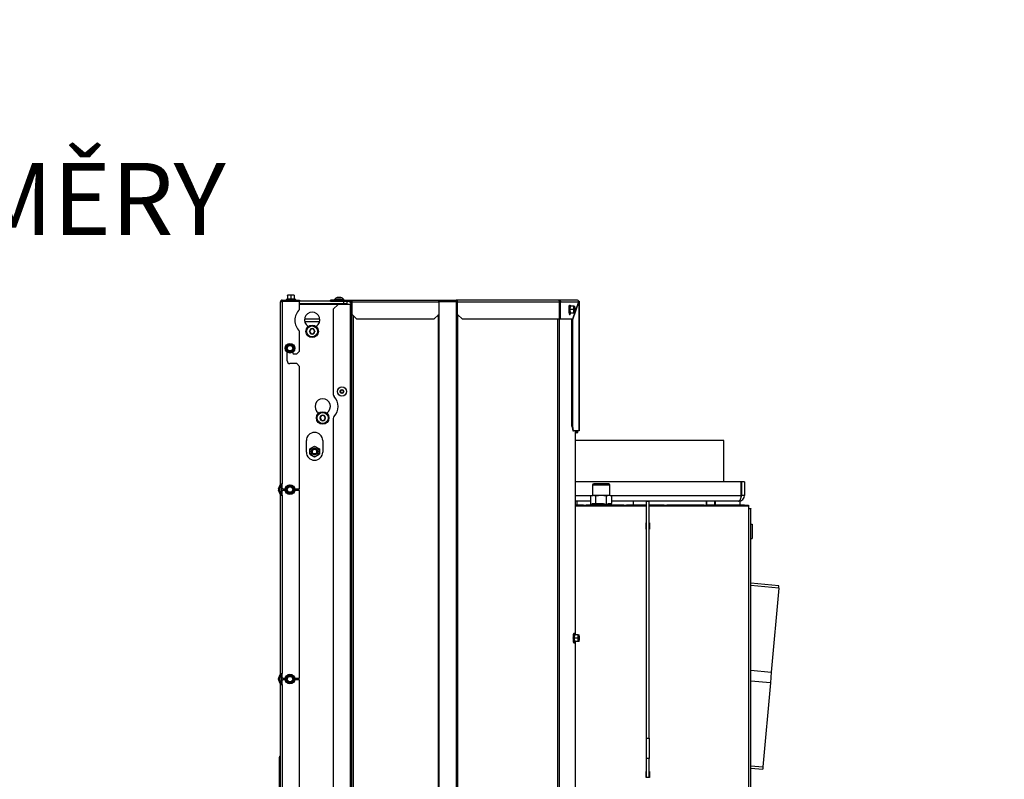
# Model space of a CAD drawing. Units: millimetres. Extents: x 0 to 920, y 0 to 1188.
# Drawn here: x 447 to 549, y 1109 to 1188 of the extents above; entities that cross this region are included whole.
import ezdxf
from ezdxf import colors
from ezdxf.entities.mleader import LeaderData, LeaderLine
from ezdxf.math import Vec2, Vec3

# ---------------------------------------------------------------- set-up
doc = ezdxf.new("R2010")
doc.units = ezdxf.units.MM
for name, color, linetype in [('Default', 7, 'Continuous'), ('H18-509R-1', 7, 'Continuous'), ('H31-024', 7, 'Continuous'), ('H31-025-0', 7, 'Continuous'), ('H31-028', 7, 'Continuous'), ('H31-119R-0', 7, 'Continuous'), ('H31-136R', 7, 'Continuous'), ('H36-010', 7, 'Continuous'), ('H36-014', 7, 'Continuous'), ('H36-016', 7, 'Continuous'), ('H36-018', 7, 'Continuous'), ('H36-038', 7, 'Continuous'), ('H36-057R', 7, 'Continuous'), ('H36-058L', 7, 'Continuous'), ('H36-058R', 7, 'Continuous'), ('NAVAROVACI_MATIC', 7, 'Continuous'), ('NUT_DIN_EN_ISO_4', 7, 'Continuous'), ('SCREW_DIN_7984_M', 7, 'Continuous'), ('SCREW_DIN_912_M1', 7, 'Continuous'), ('SCREW_DIN_912_M6', 7, 'Continuous'), ('SCREW_DIN_ISO_10', 7, 'Continuous'), ('SCREW_ISO_7380_M', 7, 'Continuous'), ('STD-000678', 7, 'Continuous'), ('STITEK', 7, 'Continuous')]:
    doc.layers.add(name, color=color, linetype=linetype)

# ---------------------------------------------------------------- blocks, each defined once
blk = doc.blocks.new('_DOT')
at = {"color": 0}
blk.add_line((0, 0), (-1, 0), dxfattribs=at)
at = {"color": 0, "const_width": 0.333}
blk.add_lwpolyline([(-0.1665, 0, 1), (0.1665, 0, 1)], format="xyb", close=True, dxfattribs=at)
blk = doc.blocks.new('SE3')
at = {"layer": 'H18-509R-1', "color": 7, "linetype": 'Continuous'}
blk.add_line((476.23, 1156.46), (477.82, 1156.46), dxfattribs=at)
at = {"layer": 'H31-024', "color": 7, "linetype": 'Continuous'}
for p, q in [((521.63, 1139.51), (504.38, 1139.51)), ((521.63, 1138.11), (521.63, 1139.51)), ((521.97, 1139.51), (521.67, 1139.51)), ((521.67, 1139.51), (521.67, 1138.11)), ((521.97, 1139.51), (521.97, 1138.11)), ((504.38, 1138.11), (506.12, 1138.11)), ((508.02, 1138.11), (521.63, 1138.11)), ((521.37, 1137.51), (510.83, 1137.51)), ((521.97, 1138.11), (521.67, 1138.11))]:
    blk.add_line(p, q, dxfattribs=at)
for radius, start, end in [(0.6, 270, 0), (0.3, 325.2064, 360)]:
    blk.add_arc((521.37, 1138.11), radius, start, end, dxfattribs=at)
blk.add_rational_spline([(521.37, 1137.51), (521.35, 1137.51), (521.34, 1137.52), (521.35, 1137.52), (521.52, 1137.54), (521.63, 1137.79), (521.63, 1138.11)], [1, 0.999428744358, 0.999428744358, 1, 0.823844782314, 0.823844782314, 1], degree=3, knots=[0, 0, 0, 0, 0.5, 0.5, 0.5, 1, 1, 1, 1], dxfattribs=at)
at = {"layer": 'H31-025-0', "color": 7, "linetype": 'Continuous'}
for p, q in [((519.82, 1143.81), (504.38, 1143.81)), ((519.82, 1139.51), (519.82, 1143.81))]:
    blk.add_line(p, q, dxfattribs=at)
at = {"layer": 'H31-028', "color": 7, "linetype": 'Continuous'}
for p, q in [((511.77, 1112.85), (511.77, 1137.47)), ((512.07, 1137.47), (511.77, 1137.47)), ((512.07, 1112.85), (512.07, 1137.47)), ((511.77, 1112.85), (512.07, 1112.85)), ((511.77, 1110.74), (511.77, 1112.85)), ((512.07, 1112.85), (512.07, 1110.74)), ((512.07, 1110.74), (511.77, 1110.74)), ((511.77, 1108.76), (511.77, 1110.74)), ((512.07, 1108.76), (512.07, 1110.74))]:
    blk.add_line(p, q, dxfattribs=at)
at = {"layer": 'H31-119R-0', "color": 7, "linetype": 'Continuous'}
blk.add_line((477.8, 1156.16), (476.25, 1156.16), dxfattribs=at)
at = {"layer": 'H31-136R', "color": 7, "linetype": 'Continuous'}
for p, q in [((504.38, 1144.81), (504.6, 1144.81)), ((504.38, 1144.71), (504.47, 1144.71)), ((504.38, 1144.61), (504.47, 1144.61)), ((504.47, 1144.61), (504.47, 1144.71)), ((504.55, 1144.71), (504.47, 1144.71)), ((504.55, 1144.61), (504.47, 1144.61)), ((504.6, 1144.81), (504.6, 1144.82)), ((504.65, 1144.81), (504.65, 1144.82))]:
    blk.add_line(p, q, dxfattribs=at)
for major_axis, start_param in [((0, 0.2), 3.141593), ((0, 0.1), 3.141594)]:
    blk.add_ellipse((504.55, 1144.81), major_axis=major_axis, ratio=0.531931, start_param=start_param, end_param=4.712389, dxfattribs=at)
at = {"layer": 'H36-010', "color": 7, "linetype": 'Continuous'}
for p, q in [((504.38, 1137.11), (511.77, 1137.11)), ((505.12, 1137.11), (504.38, 1137.11)), ((504.38, 1137.02), (505.12, 1137.02)), ((511.77, 1136.99), (504.38, 1136.99)), ((505.12, 1137.02), (505.12, 1137.11)), ((505.62, 1137.02), (505.62, 1137.11)), ((509.31, 1137.11), (505.62, 1137.11)), ((505.62, 1137.02), (509.31, 1137.02)), ((509.31, 1137.02), (509.31, 1137.11)), ((509.81, 1137.02), (509.81, 1137.11)), ((511.77, 1137.11), (509.81, 1137.11)), ((509.81, 1137.02), (511.77, 1137.02)), ((512.07, 1137.11), (522.37, 1137.11)), ((513.5, 1137.11), (512.07, 1137.11)), ((512.07, 1137.02), (513.5, 1137.02)), ((522.37, 1136.99), (512.07, 1136.99)), ((513.5, 1137.02), (513.5, 1137.11)), ((514, 1137.02), (514, 1137.11)), ((517.69, 1137.11), (514, 1137.11)), ((514, 1137.02), (517.69, 1137.02)), ((517.69, 1137.02), (517.69, 1137.11)), ((518.19, 1137.02), (518.19, 1137.11)), ((521.87, 1137.11), (518.19, 1137.11)), ((518.19, 1137.02), (521.87, 1137.02)), ((521.87, 1137.02), (521.87, 1137.11)), ((522.37, 1137.11), (522.37, 1136.99)), ((522.37, 1136.99), (522.37, 1107.2)), ((511.75, 1134.61), (511.75, 1135.26)), ((511.75, 1135.26), (511.77, 1135.26)), ((512.07, 1135.26), (512.1, 1135.26)), ((512.1, 1135.26), (512.1, 1134.61)), ((511.75, 1135.02), (511.77, 1135.02)), ((511.77, 1134.61), (511.75, 1134.61)), ((512.07, 1135.02), (512.1, 1135.02)), ((512.1, 1134.61), (512.07, 1134.61)), ((511.75, 1108.76), (511.75, 1109.4)), ((511.75, 1109.4), (511.77, 1109.4)), ((511.75, 1109.17), (511.77, 1109.17)), ((512.1, 1108.76), (511.75, 1108.76)), ((512.07, 1109.4), (512.1, 1109.4)), ((512.07, 1109.17), (512.1, 1109.17)), ((512.1, 1109.4), (512.1, 1108.76))]:
    blk.add_line(p, q, dxfattribs=at)
for points in [[(505.12, 1137.02), (505.14, 1137.02), (505.15, 1137.03), (505.17, 1137.03), (505.19, 1137.04), (505.2, 1137.05), (505.21, 1137.06), (505.22, 1137.07), (505.22, 1137.08), (505.22, 1137.09), (505.22, 1137.09), (505.21, 1137.1), (505.2, 1137.1), (505.19, 1137.11), (505.17, 1137.11), (505.15, 1137.11), (505.14, 1137.11), (505.12, 1137.11)], [(505.62, 1137.11), (505.61, 1137.11), (505.6, 1137.11), (505.57, 1137.11), (505.56, 1137.11), (505.54, 1137.1), (505.54, 1137.1), (505.53, 1137.09), (505.52, 1137.09), (505.52, 1137.08), (505.53, 1137.07), (505.54, 1137.06), (505.54, 1137.05), (505.56, 1137.04), (505.57, 1137.03), (505.6, 1137.03), (505.61, 1137.02), (505.62, 1137.02)], [(509.31, 1137.02), (509.32, 1137.02), (509.34, 1137.03), (509.36, 1137.03), (509.37, 1137.04), (509.39, 1137.05), (509.4, 1137.06), (509.41, 1137.07), (509.41, 1137.08), (509.41, 1137.09), (509.41, 1137.09), (509.4, 1137.1), (509.39, 1137.1), (509.37, 1137.11), (509.36, 1137.11), (509.34, 1137.11), (509.32, 1137.11), (509.31, 1137.11)], [(509.81, 1137.11), (509.8, 1137.11), (509.79, 1137.11), (509.76, 1137.11), (509.75, 1137.11), (509.73, 1137.1), (509.72, 1137.1), (509.71, 1137.09), (509.71, 1137.09), (509.71, 1137.08), (509.71, 1137.07), (509.72, 1137.06), (509.73, 1137.05), (509.75, 1137.04), (509.76, 1137.03), (509.79, 1137.03), (509.8, 1137.02), (509.81, 1137.02)], [(513.5, 1137.02), (513.51, 1137.02), (513.52, 1137.03), (513.55, 1137.03), (513.56, 1137.04), (513.58, 1137.05), (513.59, 1137.06), (513.6, 1137.07), (513.6, 1137.08), (513.6, 1137.09), (513.6, 1137.09), (513.59, 1137.1), (513.58, 1137.1), (513.56, 1137.11), (513.55, 1137.11), (513.52, 1137.11), (513.51, 1137.11), (513.5, 1137.11)], [(514, 1137.11), (513.99, 1137.11), (513.97, 1137.11), (513.95, 1137.11), (513.94, 1137.11), (513.92, 1137.1), (513.91, 1137.1), (513.9, 1137.09), (513.9, 1137.09), (513.9, 1137.08), (513.9, 1137.07), (513.91, 1137.06), (513.92, 1137.05), (513.94, 1137.04), (513.95, 1137.03), (513.97, 1137.03), (513.99, 1137.02), (514, 1137.02)], [(517.69, 1137.02), (517.7, 1137.02), (517.71, 1137.03), (517.74, 1137.03), (517.75, 1137.04), (517.77, 1137.05), (517.77, 1137.06), (517.78, 1137.07), (517.79, 1137.08), (517.79, 1137.09), (517.78, 1137.09), (517.77, 1137.1), (517.77, 1137.1), (517.75, 1137.11), (517.74, 1137.11), (517.71, 1137.11), (517.7, 1137.11), (517.69, 1137.11)], [(518.19, 1137.11), (518.17, 1137.11), (518.16, 1137.11), (518.14, 1137.11), (518.12, 1137.11), (518.11, 1137.1), (518.1, 1137.1), (518.09, 1137.09), (518.09, 1137.09), (518.09, 1137.08), (518.09, 1137.07), (518.1, 1137.06), (518.11, 1137.05), (518.12, 1137.04), (518.14, 1137.03), (518.16, 1137.03), (518.17, 1137.02), (518.19, 1137.02)], [(521.87, 1137.02), (521.89, 1137.02), (521.9, 1137.03), (521.92, 1137.03), (521.93, 1137.04), (521.95, 1137.05), (521.96, 1137.06), (521.97, 1137.07), (521.97, 1137.08), (521.97, 1137.09), (521.97, 1137.09), (521.96, 1137.1), (521.95, 1137.1), (521.93, 1137.11), (521.92, 1137.11), (521.9, 1137.11), (521.89, 1137.11), (521.87, 1137.11)]]:
    blk.add_open_spline(points, degree=3, knots=[0, 0, 0, 0, 0.125, 0.125, 0.25, 0.25, 0.375, 0.375, 0.5, 0.5, 0.625, 0.625, 0.75, 0.75, 0.875, 0.875, 1, 1, 1, 1], dxfattribs=at)
at = {"layer": 'H36-014', "color": 7, "linetype": 'Continuous'}
for p, q in [((522.37, 1136.76), (522.62, 1136.76)), ((522.62, 1136.7), (522.37, 1136.7)), ((522.62, 1136.76), (522.62, 1136.7)), ((522.62, 1106.82), (522.62, 1136.7))]:
    blk.add_line(p, q, dxfattribs=at)
at = {"layer": 'H36-016', "color": 7, "linetype": 'Continuous'}
for p, q in [((525.54, 1128.71), (522.62, 1128.97)), ((525.52, 1128.48), (522.62, 1128.73)), ((525.52, 1128.48), (524.75, 1119.74)), ((525.52, 1128.48), (525.54, 1128.71)), ((522.62, 1119.93), (524.75, 1119.74)), ((524.66, 1118.62), (522.62, 1118.79)), ((524.75, 1119.74), (524.66, 1118.62)), ((524.66, 1118.62), (523.89, 1109.88)), ((522.62, 1109.99), (523.89, 1109.88)), ((522.62, 1109.76), (523.87, 1109.65)), ((523.89, 1109.88), (523.87, 1109.65))]:
    blk.add_line(p, q, dxfattribs=at)
at = {"layer": 'H36-018', "color": 7, "linetype": 'Continuous'}
for p, q in [((474.07, 1158.29), (474.07, 1158.31)), ((474.32, 1158.31), (474.32, 1158.29)), ((480.32, 1158.31), (475.72, 1158.31)), ((480.32, 1158.01), (475.72, 1158.01)), ((475.72, 1157.99), (480.32, 1157.99)), ((480.32, 1158.01), (480.32, 1158.31)), ((480.32, 1158.31), (480.62, 1158.31)), ((480.62, 1158.01), (480.32, 1158.01)), ((480.32, 1157.99), (480.32, 1157.96)), ((480.62, 1158.31), (480.62, 1158.01)), ((476.6, 1155.66), (476.6, 1155.66)), ((477.45, 1155.66), (477.45, 1155.66)), ((477.7, 1146.66), (477.7, 1146.66)), ((478.55, 1146.66), (478.55, 1146.66)), ((476.42, 1142.61), (476.42, 1143.81)), ((478.12, 1143.81), (478.12, 1142.61)), ((473.82, 1138.13), (473.82, 1139.3)), ((473.82, 1118.43), (473.82, 1119.6))]:
    blk.add_line(p, q, dxfattribs=at)
for centre, radius, start, end in [((480.62, 1157.71), 0.6, 33.5573, 90), ((480.62, 1157.71), 0.3, 56.4427, 90), ((477.02, 1156.36), 0.8, 303.9745, 236.0255), ((476.55, 1155.66), 0.05, 0, 56.0255), ((477.5, 1155.66), 0.05, 123.9745, 180), ((478.12, 1147.36), 0.8, 303.9745, 236.0255), ((477.65, 1146.66), 0.05, 0, 56.0255), ((478.6, 1146.66), 0.05, 123.9745, 180), ((477.27, 1143.81), 0.85, 0, 180), ((477.27, 1142.61), 0.85, 180, 0)]:
    blk.add_arc(centre, radius, start, end, dxfattribs=at)
at = {"layer": 'H36-038', "color": 7, "linetype": 'Continuous'}
for p, q in [((473.72, 1139.3), (473.72, 1158.21)), ((473.92, 1158.41), (473.92, 1158.31)), ((473.92, 1158.41), (475.72, 1158.41)), ((473.92, 1158.31), (475.72, 1158.31)), ((475.72, 1158.29), (473.92, 1158.29)), ((473.92, 1158.29), (473.92, 1139.3)), ((475.72, 1158.41), (475.72, 1158.31)), ((475.72, 1157.43), (475.72, 1158.29)), ((475.72, 1153.11), (475.72, 1155.2)), ((474.42, 1152.11), (474.42, 1153.01)), ((475.02, 1153.01), (475.02, 1152.91)), ((475.12, 1152.81), (475.42, 1152.81)), ((475.42, 1152.81), (475.72, 1153.11)), ((475.42, 1151.81), (474.72, 1151.81)), ((475.72, 1151.51), (475.42, 1151.81)), ((475.72, 1138.86), (475.72, 1151.51)), ((473.54, 1138.78), (473.72, 1139.26)), ((473.64, 1138.75), (473.81, 1139.23)), ((473.72, 1139.3), (473.92, 1139.3)), ((473.92, 1138.86), (473.92, 1139.3)), ((473.72, 1138.17), (473.54, 1138.65)), ((473.81, 1138.2), (473.64, 1138.68)), ((473.92, 1138.13), (473.92, 1138.56)), ((474.23, 1138.76), (474.02, 1138.76)), ((474.02, 1138.66), (474.23, 1138.66)), ((475.62, 1138.76), (475.22, 1138.76)), ((475.22, 1138.66), (475.62, 1138.66)), ((475.72, 1119.16), (475.72, 1138.56)), ((473.72, 1119.6), (473.72, 1138.13)), ((473.72, 1138.13), (473.92, 1138.13)), ((473.92, 1138.13), (473.92, 1119.6)), ((473.54, 1119.08), (473.72, 1119.56)), ((473.72, 1118.47), (473.54, 1118.95)), ((473.64, 1119.05), (473.81, 1119.53)), ((473.81, 1118.5), (473.64, 1118.98)), ((473.72, 1119.6), (473.92, 1119.6)), ((473.92, 1119.16), (473.92, 1119.6)), ((473.92, 1118.43), (473.92, 1118.86)), ((474.23, 1119.06), (474.02, 1119.06)), ((474.02, 1118.96), (474.23, 1118.96)), ((475.62, 1119.06), (475.22, 1119.06)), ((475.22, 1118.96), (475.62, 1118.96)), ((475.72, 1104.6), (475.72, 1118.86)), ((473.72, 1118.43), (473.92, 1118.43)), ((473.72, 1100.1), (473.72, 1118.43)), ((473.92, 1118.43), (473.92, 1100.1)), ((473.62, 1109.54), (473.62, 1110.89)), ((473.7, 1111.02), (473.7, 1109.67)), ((473.62, 1108.79), (473.62, 1109.54)), ((473.7, 1109.67), (473.7, 1108.66)), ((473.62, 1106.14), (473.62, 1108.79)), ((473.7, 1108.66), (473.7, 1106.01))]:
    blk.add_line(p, q, dxfattribs=at)
for centre, radius, start, end in [((473.92, 1158.21), 0.2, 90, 180), ((473.92, 1158.21), 0.1, 90, 137.469), ((476.72, 1156.31), 1.5, 131.8103, 228.1897), ((475.12, 1152.91), 0.1, 180, 270), ((474.72, 1152.11), 0.3, 180, 270), ((473.62, 1139.3), 0.1, 340, 0), ((473.62, 1139.3), 0.2, 340, 0), ((473.73, 1138.71), 0.2, 160, 200), ((473.73, 1138.71), 0.1, 160, 200), ((473.62, 1138.13), 0.2, 0, 20), ((474.02, 1138.86), 0.1, 180, 270), ((474.02, 1138.56), 0.1, 90, 180), ((475.62, 1138.86), 0.1, 270, 0), ((475.62, 1138.56), 0.1, 0, 90), ((473.62, 1138.13), 0.1, 0, 20), ((473.73, 1119.01), 0.2, 160, 200), ((473.73, 1119.01), 0.1, 160, 200), ((473.62, 1119.6), 0.1, 340, 0), ((473.62, 1119.6), 0.2, 340, 0), ((474.02, 1119.16), 0.1, 180, 270), ((474.02, 1118.86), 0.1, 90, 180), ((475.62, 1119.16), 0.1, 270, 0), ((475.62, 1118.86), 0.1, 0, 90), ((473.62, 1118.43), 0.1, 0, 20), ((473.62, 1118.43), 0.2, 0, 20), ((473.77, 1110.89), 0.15, 120, 180), ((473.67, 1111.06), 0.05, 300, 0), ((473.77, 1109.54), 0.15, 120, 180), ((473.67, 1109.71), 0.05, 300, 0), ((473.77, 1108.79), 0.15, 180, 240), ((473.67, 1108.61), 0.05, 0, 60)]:
    blk.add_arc(centre, radius, start, end, dxfattribs=at)
blk.add_rational_spline([(473.72, 1158.21), (473.72, 1158.2), (473.72, 1158.2), (473.73, 1158.21), (473.74, 1158.26), (473.82, 1158.29), (473.92, 1158.29)], [1, 0.997971637091, 0.997971637091, 1, 0.840048445979, 0.840048445979, 1], degree=3, knots=[0, 0, 0, 0, 0.5, 0.5, 0.5, 1, 1, 1, 1], dxfattribs=at)
at = {"layer": 'H36-057R', "color": 7, "linetype": 'Continuous'}
for p, q in [((479.22, 1157.46), (479.72, 1157.96)), ((481.02, 1157.96), (479.72, 1157.96)), ((481.02, 1096.61), (481.02, 1157.96)), ((481.12, 1157.96), (481.02, 1157.96)), ((481.12, 1158.26), (481.12, 1096.61)), ((481.12, 1158.26), (481.18, 1158.26)), ((490.18, 1158.26), (490.22, 1158.26)), ((490.22, 1047.16), (490.22, 1158.26)), ((490.22, 1158.26), (492.03, 1158.26)), ((492.03, 1047.16), (492.03, 1158.26)), ((492.03, 1158.26), (492.14, 1158.26)), ((502.72, 1158.26), (502.74, 1158.26)), ((502.74, 1047.16), (502.74, 1158.25)), ((479.22, 1157.46), (479.22, 1148.61)), ((481.32, 1096.61), (481.32, 1156.78)), ((490.15, 1047.16), (490.15, 1156.9)), ((492.17, 1047.16), (492.17, 1156.9)), ((502.55, 1047.16), (502.55, 1156.42)), ((479.22, 1146.12), (479.22, 1097.11)), ((504.38, 1144.82), (504.38, 1123.61)), ((504.38, 1122.91), (504.38, 1106.66))]:
    blk.add_line(p, q, dxfattribs=at)
for centre, radius, start, end in [((479.52, 1148.61), 0.3, 180, 223.7617), ((478.22, 1147.36), 1.5, 316.2383, 43.7617), ((479.52, 1146.12), 0.3, 136.2383, 180)]:
    blk.add_arc(centre, radius, start, end, dxfattribs=at)
at = {"layer": 'H36-058L', "color": 7, "linetype": 'Continuous'}
for p, q in [((504.56, 1158.42), (504.56, 1158.42)), ((504.77, 1158.3), (504.78, 1158.3)), ((504.78, 1158.3), (504.78, 1158.22)), ((504.78, 1158.22), (504.78, 1158.22)), ((504.78, 1144.82), (504.78, 1158.22)), ((504.78, 1144.82), (504.78, 1144.82))]:
    blk.add_line(p, q, dxfattribs=at)
for centre, radius, start, end in [((504.56, 1158.25), 0.177, 47.9529, 89.8695), ((504.54, 1158.27), 0.178, 11.5902, 38.064)]:
    blk.add_arc(centre, radius, start, end, dxfattribs=at)
at = {"layer": 'H36-058R', "color": 7, "linetype": 'Continuous'}
for p, q in [((478.92, 1158.42), (478.93, 1158.42)), ((478.92, 1158.32), (478.92, 1158.42)), ((478.92, 1158.32), (478.93, 1158.32)), ((478.93, 1158.42), (478.93, 1158.32)), ((479.43, 1158.42), (478.93, 1158.42)), ((478.93, 1158.32), (479.43, 1158.32)), ((479.43, 1158.42), (481.17, 1158.42)), ((479.43, 1158.32), (479.43, 1158.42)), ((479.43, 1158.32), (481.17, 1158.32)), ((481.17, 1158.42), (481.18, 1158.42)), ((481.17, 1158.32), (481.17, 1158.42)), ((481.17, 1158.32), (481.18, 1158.32)), ((481.18, 1158.42), (490.18, 1158.42)), ((481.18, 1158.22), (490.18, 1158.22)), ((481.18, 1156.92), (481.18, 1158.22)), ((481.18, 1156.92), (481.18, 1158.22)), ((490.18, 1158.42), (490.23, 1158.42)), ((490.18, 1158.32), (490.23, 1158.32)), ((490.18, 1158.22), (490.18, 1156.92)), ((490.23, 1158.42), (492.04, 1158.42)), ((490.23, 1158.32), (490.23, 1158.42)), ((490.23, 1158.32), (492.04, 1158.32)), ((502.66, 1158.42), (492.04, 1158.42)), ((492.04, 1158.37), (492.04, 1158.42)), ((492.04, 1158.32), (492.04, 1158.37)), ((492.04, 1158.32), (492.14, 1158.3)), ((492.14, 1158.3), (492.14, 1158.38)), ((492.15, 1158.22), (492.15, 1158.22)), ((492.15, 1158.22), (502.72, 1158.22)), ((492.15, 1156.92), (492.15, 1158.22)), ((492.15, 1156.92), (492.15, 1158.22)), ((504.56, 1158.42), (502.66, 1158.42)), ((502.72, 1158.22), (502.72, 1156.42)), ((502.75, 1158.22), (502.84, 1158.22)), ((502.75, 1156.42), (502.75, 1158.22)), ((502.84, 1156.42), (502.84, 1158.22)), ((502.84, 1158.22), (504.71, 1158.22)), ((504.71, 1158.22), (504.1, 1156.42)), ((504.12, 1156.39), (504.77, 1158.3)), ((504.71, 1158.3), (504.77, 1158.3)), ((504.77, 1158.3), (504.77, 1158.22)), ((504.78, 1158.22), (504.77, 1158.22)), ((504.77, 1158.22), (504.77, 1144.82)), ((504.78, 1144.82), (504.78, 1158.22)), ((481.18, 1156.92), (481.68, 1156.42)), ((481.68, 1156.42), (481.18, 1156.92)), ((481.18, 1156.92), (481.18, 1156.92)), ((490.18, 1156.92), (489.68, 1156.42)), ((492.15, 1156.92), (492.15, 1156.92)), ((492.15, 1156.92), (492.65, 1156.42)), ((492.65, 1156.42), (492.15, 1156.92)), ((489.68, 1156.42), (481.68, 1156.42)), ((481.68, 1156.42), (481.68, 1156.42)), ((502.72, 1156.42), (492.65, 1156.42)), ((492.65, 1156.42), (492.65, 1156.42)), ((502.84, 1156.42), (502.75, 1156.42)), ((504.1, 1156.42), (502.84, 1156.42)), ((504.02, 1156.39), (504.03, 1156.42)), ((504.02, 1156.39), (504.12, 1156.39)), ((504.02, 1145.32), (504.02, 1156.39)), ((504.12, 1145.32), (504.12, 1156.39)), ((504.12, 1145.32), (504.02, 1145.32)), ((504.02, 1145.32), (504.11, 1144.82)), ((504.11, 1144.82), (504.2, 1144.82)), ((504.2, 1144.82), (504.12, 1145.32)), ((504.77, 1144.82), (504.2, 1144.82)), ((504.77, 1144.82), (504.78, 1144.82))]:
    blk.add_line(p, q, dxfattribs=at)
for centre, radius, start, end in [((492.03, 1158.27), 0.156, 45.4817, 86.5821), ((488.63, 1157.95), 3.53, 4.4383, 6.9755), ((491.23, 1158.08), 0.936, 8.8453, 13.7003), ((504.56, 1158.25), 0.177, 48.4367, 89.8729), ((504.54, 1158.27), 0.178, 345.3866, 38.5174)]:
    blk.add_arc(centre, radius, start, end, dxfattribs=at)
for centre, major_axis, start_param, end_param in [((481.18, 1158.22), (0, 0.2), 4.712389, 6.283185), ((481.18, 1158.22), (0, 0.1), 4.712389, 6.283185), ((490.18, 1158.22), (0, -0.2), 1.570796, 3.141593)]:
    blk.add_ellipse(centre, major_axis=major_axis, ratio=0.001136, start_param=start_param, end_param=end_param, dxfattribs=at)
for points in [[(502.66, 1158.42), (502.64, 1158.42), (502.65, 1158.42), (502.65, 1158.42), (502.7, 1158.4), (502.72, 1158.33), (502.72, 1158.22)], [(502.66, 1158.42), (502.67, 1158.42), (502.68, 1158.42), (502.69, 1158.42), (502.79, 1158.4), (502.84, 1158.33), (502.84, 1158.22)]]:
    blk.add_rational_spline(points, [1, 0.997261102054, 0.997261102054, 1, 0.845488175034, 0.845488175034, 1], degree=3, knots=[0, 0, 0, 0, 0.5, 0.5, 0.5, 1, 1, 1, 1], dxfattribs=at)
blk.add_rational_spline([(502.72, 1158.3), (502.74, 1158.28), (502.75, 1158.25), (502.75, 1158.22)], [0.892259807114, 0.866350665347, 0.902264062976, 1], degree=3, dxfattribs=at)
at = {"layer": 'NAVAROVACI_MATIC', "color": 7, "linetype": 'Continuous'}
for p, q in [((506.25, 1138.11), (505.98, 1138.03)), ((506.12, 1138.11), (505.98, 1138.03)), ((505.98, 1137.17), (505.98, 1138.03)), ((506.1, 1137.17), (505.98, 1137.17)), ((506.1, 1137.17), (506.14, 1137.25)), ((506.12, 1138.11), (506.25, 1138.11)), ((506.14, 1137.25), (506.52, 1137.25)), ((507.07, 1138.11), (506.25, 1138.11)), ((506.52, 1138.03), (506.25, 1138.11)), ((506.33, 1137.25), (506.33, 1137.11)), ((507.07, 1138.11), (506.52, 1138.03)), ((506.52, 1137.25), (506.52, 1138.03)), ((506.52, 1137.25), (507.3, 1137.25)), ((507.9, 1138.11), (507.07, 1138.11)), ((507.62, 1138.03), (507.07, 1138.11)), ((507.3, 1137.25), (507.37, 1137.17)), ((507.62, 1137.17), (507.37, 1137.17)), ((507.9, 1138.11), (507.62, 1138.03)), ((507.62, 1137.17), (507.62, 1138.03)), ((507.75, 1137.17), (507.62, 1137.17)), ((507.75, 1137.17), (507.78, 1137.25)), ((507.78, 1137.25), (508.17, 1137.25)), ((507.81, 1137.11), (507.81, 1137.25)), ((508.02, 1138.11), (507.9, 1138.11)), ((508.17, 1138.03), (507.9, 1138.11)), ((508.17, 1138.03), (508.02, 1138.11)), ((508.17, 1137.25), (508.17, 1138.03))]:
    blk.add_line(p, q, dxfattribs=at)
at = {"layer": 'NUT_DIN_EN_ISO_4', "color": 7, "linetype": 'Continuous'}
for p, q in [((476.77, 1142.95), (477.27, 1143.24)), ((476.77, 1142.38), (476.77, 1142.95)), ((477.27, 1142.09), (476.77, 1142.38)), ((477.27, 1143.24), (477.77, 1142.95)), ((477.77, 1142.38), (477.27, 1142.09)), ((477.77, 1142.95), (477.77, 1142.38))]:
    blk.add_line(p, q, dxfattribs=at)
for radius in [0.499, 0.338]:
    blk.add_circle((477.27, 1142.66), radius, dxfattribs=at)
at = {"layer": 'SCREW_DIN_7984_M', "color": 7, "linetype": 'Continuous'}
for p, q in [((476.73, 1155.16), (476.74, 1155.17)), ((476.74, 1155.16), (476.73, 1155.16)), ((476.88, 1155.41), (476.74, 1155.17)), ((476.74, 1155.16), (476.88, 1154.92)), ((476.88, 1155.41), (476.88, 1155.41)), ((477.16, 1155.41), (476.88, 1155.41)), ((476.88, 1155.41), (476.88, 1155.41)), ((476.88, 1154.91), (476.88, 1154.92)), ((476.88, 1154.91), (476.88, 1154.91)), ((476.88, 1154.91), (477.16, 1154.91)), ((477.16, 1155.41), (477.17, 1155.41)), ((477.17, 1154.91), (477.16, 1154.91)), ((477.17, 1155.41), (477.17, 1155.41)), ((477.31, 1155.17), (477.17, 1155.41)), ((477.17, 1154.92), (477.31, 1155.16)), ((477.17, 1154.92), (477.17, 1154.91)), ((477.31, 1155.17), (477.31, 1155.16)), ((477.31, 1155.16), (477.31, 1155.16)), ((477.98, 1146.41), (477.84, 1146.17)), ((477.98, 1146.41), (477.98, 1146.41)), ((478.26, 1146.41), (477.98, 1146.41)), ((477.98, 1146.41), (477.98, 1146.41)), ((478.26, 1146.41), (478.27, 1146.41)), ((478.27, 1146.41), (478.27, 1146.41)), ((478.41, 1146.17), (478.27, 1146.41)), ((477.83, 1146.16), (477.84, 1146.17)), ((477.84, 1146.16), (477.83, 1146.16)), ((477.84, 1146.16), (477.98, 1145.92)), ((477.98, 1145.91), (477.98, 1145.92)), ((477.98, 1145.91), (477.98, 1145.91)), ((477.98, 1145.91), (478.26, 1145.91)), ((478.27, 1145.91), (478.26, 1145.91)), ((478.27, 1145.92), (478.41, 1146.16)), ((478.27, 1145.92), (478.27, 1145.91)), ((478.41, 1146.17), (478.41, 1146.16)), ((478.41, 1146.16), (478.41, 1146.16))]:
    blk.add_line(p, q, dxfattribs=at)
for centre, radius in [((477.02, 1155.16), 0.65), ((477.02, 1155.16), 0.57), ((478.12, 1146.16), 0.65), ((478.12, 1146.16), 0.57)]:
    blk.add_circle(centre, radius, dxfattribs=at)
for centre, radius, start, end in [((477.02, 1155.16), 0.286, 120.9417, 179.0583), ((477.02, 1155.16), 0.286, 180.9417, 239.0583), ((477.02, 1155.16), 0.25, 150, 210), ((477.02, 1155.16), 0.25, 90, 150), ((477.02, 1155.16), 0.25, 210, 270), ((477.02, 1155.16), 0.286, 60.9417, 119.0583), ((477.02, 1155.16), 0.286, 240.9417, 299.0583), ((477.02, 1155.16), 0.25, 30, 90), ((477.02, 1155.16), 0.25, 270, 330), ((477.02, 1155.16), 0.286, 0.9417, 59.0583), ((477.02, 1155.16), 0.286, 300.9417, 359.0583), ((477.02, 1155.16), 0.25, 330, 30), ((478.12, 1146.16), 0.286, 120.9417, 179.0583), ((478.12, 1146.16), 0.25, 90, 150), ((478.12, 1146.16), 0.286, 60.9417, 119.0583), ((478.12, 1146.16), 0.25, 30, 90), ((478.12, 1146.16), 0.286, 0.9417, 59.0583), ((478.12, 1146.16), 0.286, 180.9417, 239.0583), ((478.12, 1146.16), 0.25, 150, 210), ((478.12, 1146.16), 0.25, 210, 270), ((478.12, 1146.16), 0.286, 240.9417, 299.0583), ((478.12, 1146.16), 0.25, 270, 330), ((478.12, 1146.16), 0.286, 300.9417, 359.0583), ((478.12, 1146.16), 0.25, 330, 30)]:
    blk.add_arc(centre, radius, start, end, dxfattribs=at)
at = {"layer": 'SCREW_DIN_912_M1', "color": 7, "linetype": 'Continuous'}
for p, q in [((507.85, 1139.31), (506.29, 1139.31)), ((506.17, 1139.19), (507.97, 1139.19)), ((506.17, 1139.19), (506.17, 1138.11)), ((507.97, 1138.11), (507.97, 1139.19)), ((517.97, 1137.51), (517.97, 1137.11)), ((518.06, 1137.11), (518.06, 1137.51)), ((518.88, 1137.11), (518.88, 1137.51)), ((518.97, 1137.11), (518.97, 1137.51))]:
    blk.add_line(p, q, dxfattribs=at)
for centre, start, end in [((506.29, 1139.19), 90, 180), ((507.85, 1139.19), 0, 90)]:
    blk.add_arc(centre, 0.12, start, end, dxfattribs=at)
at = {"layer": 'SCREW_DIN_912_M6', "color": 7, "linetype": 'Continuous'}
for radius in [0.3, 0.239]:
    blk.add_circle((477.27, 1142.66), radius, dxfattribs=at)
blk.add_arc((477.27, 1142.66), 0.239, 255, 195, dxfattribs=at)
at = {"layer": 'SCREW_DIN_ISO_10', "color": 7, "linetype": 'Continuous'}
for p, q in [((474.65, 1158.93), (474.47, 1158.93)), ((474.47, 1158.9), (474.47, 1158.93)), ((474.47, 1158.9), (474.47, 1158.52)), ((475, 1158.93), (474.65, 1158.93)), ((474.82, 1158.9), (474.65, 1158.93)), ((474.82, 1158.9), (474.82, 1158.52)), ((475.17, 1158.93), (475, 1158.93)), ((475.17, 1158.9), (475, 1158.93)), ((475.17, 1158.93), (475.17, 1158.9)), ((475.17, 1158.9), (475.17, 1158.52)), ((474.45, 1158.51), (474.34, 1158.47)), ((475.3, 1158.47), (474.34, 1158.47)), ((474.47, 1158.52), (474.82, 1158.52)), ((474.82, 1158.52), (475.17, 1158.52)), ((474.82, 1158.49), (474.82, 1158.52)), ((475.3, 1158.47), (475.2, 1158.51)), ((503.85, 1157.77), (503.82, 1157.42)), ((504.22, 1157.77), (503.85, 1157.77)), ((503.89, 1157.8), (503.88, 1157.85)), ((504.22, 1157.77), (504.29, 1157.77)), ((504.31, 1157.76), (504.3, 1157.77)), ((504.31, 1157.71), (504.34, 1157.6)), ((503.82, 1157.42), (503.78, 1157.42)), ((504.19, 1157.42), (503.82, 1157.42)), ((503.82, 1157.42), (503.85, 1157.07)), ((504.22, 1157.07), (503.85, 1157.07)), ((503.88, 1157), (503.89, 1157.05)), ((504.19, 1157.42), (504.24, 1157.6)), ((504.22, 1157.07), (504.24, 1157.25)), ((504.29, 1157.07), (504.22, 1157.07)), ((504.3, 1157.07), (504.31, 1157.09)), ((474.32, 1153.41), (474.42, 1153.59)), ((474.42, 1153.59), (474.52, 1153.76)), ((474.52, 1153.76), (474.72, 1153.76)), ((474.72, 1153.76), (474.93, 1153.76)), ((474.93, 1153.76), (475.03, 1153.59)), ((475.03, 1153.59), (475.13, 1153.41)), ((474.42, 1153.24), (474.32, 1153.41)), ((474.52, 1153.06), (474.42, 1153.24)), ((474.72, 1153.06), (474.52, 1153.06)), ((474.93, 1153.06), (474.72, 1153.06)), ((475.03, 1153.24), (474.93, 1153.06)), ((475.13, 1153.41), (475.03, 1153.24)), ((474.32, 1138.71), (474.42, 1138.89)), ((474.42, 1138.54), (474.32, 1138.71)), ((474.42, 1138.89), (474.52, 1139.06)), ((474.52, 1138.36), (474.42, 1138.54)), ((474.52, 1139.06), (474.72, 1139.06)), ((474.72, 1138.36), (474.52, 1138.36)), ((474.72, 1139.06), (474.93, 1139.06)), ((474.93, 1138.36), (474.72, 1138.36)), ((474.93, 1139.06), (475.03, 1138.89)), ((475.03, 1138.54), (474.93, 1138.36)), ((475.03, 1138.89), (475.13, 1138.71)), ((475.13, 1138.71), (475.03, 1138.54)), ((504.26, 1123.26), (504.23, 1123.26)), ((504.3, 1123.61), (504.26, 1123.26)), ((504.64, 1123.26), (504.26, 1123.26)), ((504.26, 1123.26), (504.3, 1122.91)), ((504.67, 1123.61), (504.3, 1123.61)), ((504.67, 1122.91), (504.3, 1122.91)), ((504.34, 1123.64), (504.32, 1123.68)), ((504.32, 1122.85), (504.34, 1122.89)), ((504.64, 1123.26), (504.68, 1123.44)), ((504.67, 1123.61), (504.74, 1123.61)), ((504.67, 1122.91), (504.68, 1123.09)), ((504.74, 1122.91), (504.67, 1122.91)), ((504.76, 1123.6), (504.75, 1123.61)), ((504.75, 1122.91), (504.76, 1122.93)), ((504.76, 1123.55), (504.79, 1123.44)), ((474.32, 1119.01), (474.42, 1119.19)), ((474.42, 1118.84), (474.32, 1119.01)), ((474.42, 1119.19), (474.52, 1119.36)), ((474.52, 1118.66), (474.42, 1118.84)), ((474.52, 1119.36), (474.72, 1119.36)), ((474.72, 1119.36), (474.93, 1119.36)), ((474.93, 1119.36), (475.03, 1119.19)), ((475.03, 1118.84), (474.93, 1118.66)), ((475.03, 1119.19), (475.13, 1119.01)), ((475.13, 1119.01), (475.03, 1118.84)), ((474.72, 1118.66), (474.52, 1118.66)), ((474.93, 1118.66), (474.72, 1118.66))]:
    blk.add_line(p, q, dxfattribs=at)
for centre, radius in [((474.72, 1153.41), 0.5), ((474.72, 1153.41), 0.48), ((474.72, 1153.41), 0.28), ((474.72, 1138.71), 0.5), ((474.72, 1138.71), 0.48), ((474.72, 1138.71), 0.28), ((474.72, 1119.01), 0.5), ((474.72, 1119.01), 0.48), ((474.72, 1119.01), 0.28)]:
    blk.add_circle(centre, radius, dxfattribs=at)
for centre, radius, start, end in [((474.66, 1158.39), 0.548, 90.793, 109.4632), ((475.01, 1158.39), 0.548, 90.793, 109.4632), ((474.35, 1158.45), 0.0309, 110, 270), ((474.44, 1158.53), 0.0346, 292.93, 358.9763), ((474.64, 1157.69), 0.821, 76.9446, 103.0554), ((475.58, 1158.43), 1.13, 175.7795, 176.8685), ((475.01, 1157.69), 0.82, 76.9194, 103.0806), ((475.21, 1158.53), 0.0346, 181.0237, 247.07), ((474.07, 1158.43), 1.13, 3.1315, 4.2205), ((475.29, 1158.45), 0.0309, 270, 70), ((502.99, 1157.69), 0.833, 341.3727, 7.2504), ((503.85, 1157.81), 0.0386, 206.8921, 267.698), ((503.92, 1157.81), 0.0301, 197.3573, 269.9143), ((503.7, 1157.65), 0.535, 354.9324, 13.799), ((502.99, 1157.16), 0.836, 352.8041, 18.5728), ((503.85, 1157.04), 0.0386, 92.302, 153.1079), ((503.85, 1156.63), 0.429, 85.1543, 95.05), ((503.92, 1157.04), 0.0301, 90.0857, 162.6427), ((503.65, 1157.18), 0.592, 6.5846, 24.228), ((503.75, 1157.32), 0.592, 342.7241, 353.4154), ((459.71, 1162.08), 16.97, 329.2764, 330.7236), ((474.72, 1153.41), 0.35, 150, 210), ((474.72, 1153.41), 0.35, 90, 150), ((474.72, 1170.75), 16.97, 269.2764, 270.7236), ((474.72, 1153.41), 0.35, 30, 90), ((489.74, 1162.08), 16.97, 209.2764, 210.7236), ((474.72, 1153.41), 0.35, 330, 30), ((474.72, 1153.41), 0.35, 210, 270), ((474.72, 1136.08), 16.97, 89.2764, 90.7236), ((474.72, 1153.41), 0.35, 270, 330), ((489.74, 1144.75), 16.97, 149.2764, 149.397), ((459.71, 1147.38), 16.97, 329.2764, 330.7236), ((459.71, 1130.05), 16.97, 30.5284, 30.7236), ((474.72, 1138.71), 0.35, 150, 210), ((474.72, 1138.71), 0.35, 90, 150), ((474.72, 1138.71), 0.35, 210, 270), ((459.71, 1130.05), 16.97, 29.2764, 29.397), ((474.72, 1156.05), 16.97, 269.2764, 270.7236), ((474.72, 1121.38), 16.97, 89.2764, 90.7236), ((474.72, 1138.71), 0.35, 30, 90), ((474.72, 1138.71), 0.35, 270, 330), ((489.74, 1130.05), 16.97, 149.2764, 150.7236), ((474.72, 1138.71), 0.35, 330, 30), ((489.74, 1147.38), 16.97, 210.5284, 210.7236), ((503.44, 1123.53), 0.833, 341.3389, 7.2109), ((503.43, 1123), 0.837, 352.8441, 18.6061), ((504.3, 1123.65), 0.0386, 206.9134, 267.6886), ((504.3, 1122.88), 0.0386, 92.3114, 153.0866), ((504.3, 1122.46), 0.436, 85.1907, 94.986), ((504.37, 1123.65), 0.0301, 197.3149, 269.919), ((504.37, 1122.88), 0.0301, 90.081, 162.6851), ((504.1, 1123.02), 0.592, 6.6216, 24.256), ((504.15, 1123.49), 0.535, 354.8945, 13.7593), ((504.2, 1123.16), 0.592, 342.6892, 353.3784), ((459.71, 1127.68), 16.97, 329.2764, 330.7236), ((459.71, 1110.35), 16.97, 30.5284, 30.7236), ((474.72, 1119.01), 0.35, 150, 210), ((474.72, 1119.01), 0.35, 90, 150), ((474.72, 1119.01), 0.35, 210, 270), ((474.72, 1136.35), 16.97, 269.2764, 270.7236), ((474.72, 1119.01), 0.35, 30, 90), ((474.72, 1119.01), 0.35, 270, 330), ((489.74, 1110.35), 16.97, 149.2764, 150.7236), ((474.72, 1119.01), 0.35, 330, 30), ((489.74, 1127.68), 16.97, 210.5284, 210.7236), ((459.71, 1110.35), 16.97, 29.2764, 29.397), ((474.72, 1101.68), 16.97, 89.2764, 90.7236)]:
    blk.add_arc(centre, radius, start, end, dxfattribs=at)
for centre, major_axis, ratio, start_param, end_param in [((503.78, 1157.42), (0, 0.469), 0.172529, 0.105753, 1.570796), ((503.84, 1157.42), (0, -0.48), 0.172529, 2.639528, 6.283185), ((504.29, 1157.42), (0, -0.35), 0.172529, 3.141593, 4.18879), ((504.29, 1157.42), (0, 0.35), 0.172529, 5.235988, 6.283185), ((503.84, 1157.42), (0, -0.48), 0.172529, 0, 0.502065), ((504.29, 1157.42), (0, -0.35), 0.172529, 4.18879, 5.235988), ((504.29, 1157.42), (0, -0.35), 0.172529, 5.235988, 6.283185), ((504.2, 1157.42), (0, -0.28), 0.172529, 1.083425, 2.058168), ((504.29, 1157.42), (0, 0.35), 0.172529, 3.141593, 4.18879), ((504.29, 1157.42), (0, 0.35), 0.172529, 4.18879, 5.235988), ((504.22, 1123.26), (0, 0.469), 0.173648, 0.8894, 1.570796), ((504.28, 1123.26), (0, 0.48), 0.173648, 0, 3.647332), ((504.28, 1123.26), (0, 0.48), 0.173648, 5.777446, 6.283185), ((504.74, 1123.26), (0, -0.35), 0.173648, 4.18879, 5.235988), ((504.74, 1123.26), (0, -0.35), 0.173648, 3.141593, 4.18879), ((504.74, 1123.26), (0, -0.35), 0.173648, 5.235988, 6.283185), ((504.65, 1123.26), (0, -0.28), 0.173648, 1.071038, 2.070555), ((504.74, 1123.26), (0, 0.35), 0.173648, 5.235988, 6.283185), ((504.74, 1123.26), (0, 0.35), 0.173648, 3.141593, 4.18879), ((504.74, 1123.26), (0, 0.35), 0.173648, 4.18879, 5.235988)]:
    blk.add_ellipse(centre, major_axis=major_axis, ratio=ratio, start_param=start_param, end_param=end_param, dxfattribs=at)
for centre, ratio in [((504.29, 1157.42), 0.172529), ((504.74, 1123.26), 0.173648)]:
    blk.add_ellipse(centre, major_axis=(0, -0.28), ratio=ratio, dxfattribs=at)
for points, knots in [([(503.82, 1157.8), (503.84, 1157.8), (503.86, 1157.79), (503.88, 1157.79), (503.89, 1157.79), (503.89, 1157.8), (503.89, 1157.8), (503.89, 1157.8)], [0, 0, 0, 0, 0.5, 0.5, 0.75, 0.75, 1, 1, 1, 1]), ([(503.7, 1157.42), (503.7, 1157.39), (503.7, 1157.31), (503.71, 1157.18), (503.72, 1157.05), (503.75, 1156.97), (503.77, 1156.93), (503.82, 1156.92), (503.85, 1156.95), (503.87, 1156.98), (503.88, 1157.03), (503.89, 1157.05)], [0, 0, 0, 0, 0.0579025, 0.1696533, 0.2822453, 0.3965972, 0.4746999, 0.5279963, 0.5794163, 0.651038, 0.7298632, 0.7298632, 0.7298632, 0.7298632]), ([(503.81, 1156.99), (503.81, 1157), (503.79, 1157.03), (503.78, 1157.12), (503.76, 1157.25), (503.76, 1157.36), (503.76, 1157.42), (503.76, 1157.42)], [0.6252697, 0.6252697, 0.6252697, 0.6252697, 0.6927957, 0.7837994, 0.8854348, 0.9848796, 1, 1, 1, 1]), ([(504.14, 1123.26), (504.14, 1123.23), (504.14, 1123.15), (504.15, 1123.02), (504.17, 1122.89), (504.2, 1122.81), (504.22, 1122.77), (504.27, 1122.76), (504.3, 1122.79), (504.32, 1122.83), (504.33, 1122.87), (504.34, 1122.89)], [0, 0, 0, 0, 0.0597401, 0.1750376, 0.2912054, 0.4091969, 0.4899511, 0.5452583, 0.5986344, 0.6735671, 0.7532707, 0.7532707, 0.7532707, 0.7532707]), ([(504.33, 1123.65), (504.33, 1123.66), (504.32, 1123.69), (504.31, 1123.73), (504.27, 1123.77), (504.22, 1123.75), (504.2, 1123.71), (504.17, 1123.66), (504.17, 1123.59), (504.16, 1123.56)], [0.4132104, 0.4132104, 0.4132104, 0.4132104, 0.4232464, 0.5597169, 0.6470052, 0.7211042, 0.7886226, 0.920434, 1, 1, 1, 1]), ([(504.26, 1122.83), (504.25, 1122.84), (504.24, 1122.87), (504.22, 1122.96), (504.21, 1123.09), (504.2, 1123.2), (504.2, 1123.26), (504.2, 1123.26)], [0.6263157, 0.6263157, 0.6263157, 0.6263157, 0.694524, 0.7862049, 0.8881038, 0.9876752, 1, 1, 1, 1]), ([(504.26, 1123.64), (504.29, 1123.64), (504.31, 1123.63), (504.33, 1123.63), (504.33, 1123.63), (504.34, 1123.64), (504.34, 1123.64), (504.34, 1123.64)], [0, 0, 0, 0, 0.5, 0.5, 0.75, 0.75, 1, 1, 1, 1])]:
    blk.add_open_spline(points, degree=3, knots=knots, dxfattribs=at)
at = {"layer": 'SCREW_ISO_7380_M', "color": 7, "linetype": 'Continuous'}
for p, q in [((479.63, 1158.69), (480.02, 1158.69)), ((480.01, 1158.69), (479.64, 1158.69)), ((480.01, 1158.69), (480.01, 1158.69)), ((480.02, 1158.69), (480.02, 1158.69)), ((480.3, 1158.47), (479.35, 1158.47)), ((479.35, 1158.47), (479.35, 1158.42)), ((479.58, 1158.32), (479.58, 1158.31)), ((479.58, 1158.01), (479.58, 1157.99)), ((479.63, 1158.31), (479.63, 1158.32)), ((479.63, 1157.99), (479.63, 1158.01)), ((480.03, 1158.31), (480.03, 1158.32)), ((480.03, 1158.31), (480.03, 1158.32)), ((480.03, 1157.99), (480.03, 1158.01)), ((480.03, 1157.99), (480.03, 1158.01)), ((480.08, 1158.31), (480.08, 1158.32)), ((480.08, 1158.31), (480.08, 1158.32)), ((480.08, 1157.99), (480.08, 1158.01)), ((480.08, 1157.99), (480.08, 1158.01)), ((480.3, 1158.42), (480.3, 1158.47)), ((480.3, 1158.47), (480.3, 1158.47)), ((480.3, 1158.42), (480.3, 1158.47)), ((480.04, 1149.06), (479.95, 1148.91)), ((479.95, 1148.91), (480.04, 1148.76)), ((480.21, 1149.06), (480.04, 1149.06)), ((480.04, 1148.76), (480.21, 1148.76)), ((480.3, 1148.91), (480.21, 1149.06)), ((480.21, 1148.76), (480.3, 1148.91))]:
    blk.add_line(p, q, dxfattribs=at)
for radius in [0.475, 0.194, 0.186, 0.182]:
    blk.add_circle((480.12, 1148.91), radius, dxfattribs=at)
for centre, radius, start, end in [((479.79, 1158.2), 0.52, 107.9406, 147.9452), ((479.64, 1158.67), 0.026, 90, 107.9406), ((480.01, 1158.67), 0.026, 72.0594, 90), ((480.01, 1158.67), 0.026, 72.0594, 90), ((479.86, 1158.2), 0.52, 32.0548, 72.0594), ((479.86, 1158.2), 0.52, 32.0548, 72.0594)]:
    blk.add_arc(centre, radius, start, end, dxfattribs=at)
at = {"layer": 'STD-000678', "color": 7, "linetype": 'Continuous'}
for p, q in [((504.55, 1137.51), (504.38, 1137.51)), ((505.98, 1137.51), (504.55, 1137.51)), ((504.55, 1137.51), (504.55, 1137.11)), ((510.38, 1137.51), (508.17, 1137.51)), ((510.83, 1137.51), (510.38, 1137.51)), ((510.38, 1137.51), (510.38, 1137.11)), ((521.47, 1137.51), (521.47, 1137.11))]:
    blk.add_line(p, q, dxfattribs=at)
at = {"layer": 'STITEK', "color": 7, "linetype": 'Continuous'}
for p, q in [((522.62, 1135.11), (522.77, 1135.11)), ((522.77, 1135.11), (522.77, 1133.61)), ((522.62, 1133.61), (522.77, 1133.61))]:
    blk.add_line(p, q, dxfattribs=at)

msp = doc.modelspace()

# ---------------------------------------------------------------- block references
at = {"layer": 'Default'}
msp.add_blockref('SE3', (0, 0), dxfattribs=at)

# ---------------------------------------------------------------- leaders
at = {"layer": 'Default', "color": 7, "linetype": 'Continuous'}
ml = msp.add_multileader_mtext('Standard', dxfattribs=at)
ml.set_content('{\\pxsm0.9;\\fSolid Edge ISO CE|b0||i0||c0|p34;\\W1.;HAKA 150/51h - TL ND - KRYCÍ RÁM 50mm + PŘÍVOD VZDUCHU\\P}', color=256)
ml.set_leader_properties()
ml.set_arrow_properties(name='DOT')
ml.build(insert=Vec2(0, 0))
ml.multileader.update_dxf_attribs({"leader_type": 0, "dogleg_length": 0, "arrow_head_size": 7.5})
ctx = ml.context
ctx.base_point, ctx.char_height, ctx.arrow_head_size, ctx.landing_gap_size = Vec3(622.2405, 1181.357), 7.5, 7.5, 7.5
notes = []
notes.append((ctx, [(0, (0, 0, 0), (0, 0), (1, 0), 1, [])]))
ctx.mtext.insert = Vec3(624.2405, 1185.1445)
ml = msp.add_multileader_mtext('Standard', dxfattribs=at)
ml.set_content('{\\pxsm0.9;\\fSolid Edge ISO CE|b0||i0||c0|p34;\\W1.;HAKA 150/51h - TL ND - ZÁKLADNÍ ROZMĚRY\\P}', color=256)
ml.set_leader_properties()
ml.set_arrow_properties(name='DOT')
ml.build(insert=Vec2(0, 0))
ml.multileader.update_dxf_attribs({"leader_type": 0, "dogleg_length": 0, "arrow_head_size": 7.5})
ctx = ml.context
ctx.base_point, ctx.char_height, ctx.arrow_head_size, ctx.landing_gap_size = Vec3(256.9268, 1168.8879), 7.5, 7.5, 7.5
notes.append((ctx, [(0, (0, 0, 0), (0, 0), (1, 0), 1, [])]))
ctx.mtext.insert = Vec3(258.9268, 1172.6754)
for ctx, leaders in notes:
    for number, flags, end, landing, length, lines in leaders:
        leader = LeaderData()
        leader.index, (leader.has_last_leader_line, leader.has_dogleg_vector, leader.attachment_direction) = number, flags
        leader.last_leader_point, leader.dogleg_vector, leader.dogleg_length = Vec3(end), Vec3(landing), length
        for number, points, colour, breaks in lines:
            line = LeaderLine()
            line.index, line.vertices, line.color, line.breaks = number, Vec3.list(points), colors.encode_raw_color(colour), breaks
            leader.lines.append(line)
        ctx.leaders.append(leader)

doc.saveas('drawing.dxf')
